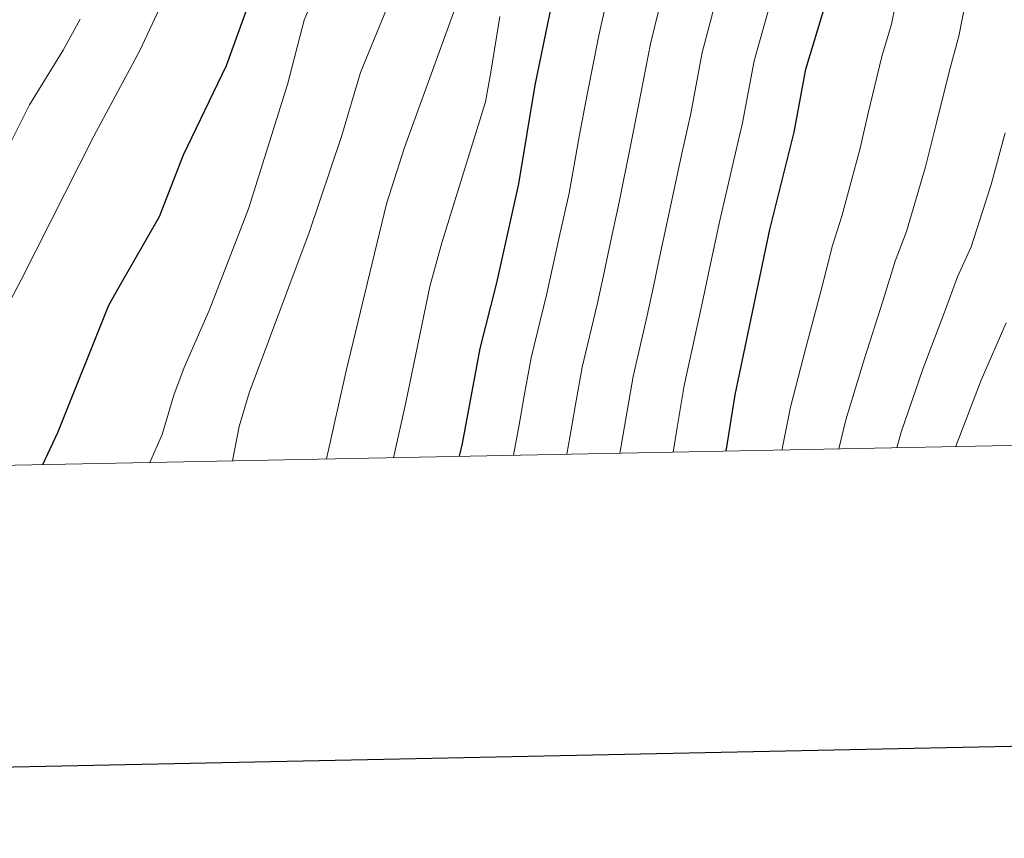
# Model space of a CAD drawing. Units: metres. Extents: x 633120 to 637634, y 4766349 to 4769406.
# Drawn here: x 634251 to 634418, y 4766701 to 4766839 of the extents above; entities that cross this region are included whole.
import ezdxf

# ---------------------------------------------------------------- set-up
doc = ezdxf.new("R2010")
doc.units = ezdxf.units.M
doc.header["$MEASUREMENT"] = 0
for name, color, linetype, lineweight in [('Nivel 4', 7, 'Continuous', 0), ('Nivel 5', 7, 'Continuous', 0), ('Nivel 61', 7, 'Continuous', 0), ('Nivel 63', 7, 'Continuous', 0)]:
    doc.layers.add(name, color=color, linetype=linetype, lineweight=lineweight)

msp = doc.modelspace()

# ---------------------------------------------------------------- linework, layer by layer
at = {"layer": 'Nivel 4', "color": 36, "linetype": 'Continuous', "lineweight": 30, "flags": 128}
for points, elevation in [([(634254.9, 4766763.87), (634257.43, 4766769.3), (634266.06, 4766790.87), (634267.83, 4766793.95), (634274.67, 4766805.83), (634278.73, 4766816.28), (634285.98, 4766831.42), (634293.43, 4766852.05), (634304.64, 4766878.38), (634314.43, 4766898.48), (634323.21, 4766914.76), (634328.69, 4766926.96), (634352.45, 4766967.18), (634374.38, 4767005.97), (634377.22, 4767011.89), (634383.31, 4767027.4), (634390.62, 4767044.21), (634394.06, 4767051.69), (634399.54, 4767061.48), (634401.77, 4767067.2), (634401.35, 4767071.48), (634398.69, 4767074.94), (634395, 4767078.35)], 1100.01), ([(634325.44, 4766765.27), (634325.94, 4766767.45), (634328.91, 4766783.52), (634331.74, 4766794.63), (634335.47, 4766811.36), (634338.24, 4766828.08), (634341.51, 4766843.96), (634343.33, 4766855.22), (634345.41, 4766865.52), (634348.51, 4766876.58), (634353.68, 4766891.88), (634361.09, 4766911.28), (634366.99, 4766925.69), (634372.3, 4766936.28), (634378.04, 4766946.18), (634385.06, 4766960.86), (634393.3, 4766982.26), (634402.38, 4767001.85), (634408.87, 4767017.57), (634416.05, 4767042.2), (634423.14, 4767063.42)], 1125.01), ([(634370.53, 4766766.16), (634372.09, 4766775.66), (634377.96, 4766803.64), (634382.09, 4766820.11), (634384.02, 4766830.77), (634387.54, 4766842.35), (634388.56, 4766847.25), (634402.08, 4766883.47), (634417.4, 4766931.58), (634421.57, 4766942.23)], 1150.01)]:
    msp.add_lwpolyline(points, dxfattribs=dict(at, elevation=elevation))
at = {"layer": 'Nivel 5', "color": 36, "linetype": 'Continuous', "lineweight": 0, "flags": 128}
for points, elevation in [([(634380.02, 4766766.35), (634380.11, 4766766.81), (634381.45, 4766773.56), (634384.04, 4766783.63), (634386.64, 4766793.39), (634388.55, 4766800.97), (634390.12, 4766805.89), (634393.19, 4766817.17), (634394.58, 4766823.36), (634396.88, 4766832.94), (634398.53, 4766838.38), (634399.79, 4766844.53), (634402.84, 4766852.99), (634404.56, 4766857.95), (634407.58, 4766866.42), (634409.27, 4766871.48), (634411.83, 4766878.96), (634413.38, 4766885.23), (634416.15, 4766894.82), (634417.64, 4766900.26)], 1155.01), ([(634389.98, 4766878.66), (634388.18, 4766873.74), (634386.46, 4766869.05), (634384.74, 4766864.36), (634381.33, 4766854.65), (634379.51, 4766848.84), (634378.5, 4766843.66), (634376.68, 4766837.23), (634375.27, 4766832.19), (634373.32, 4766821.71), (634371.73, 4766814.92), (634369.46, 4766805.18), (634367.74, 4766797.07), (634366.7, 4766792.18), (634365.66, 4766787.28), (634363.46, 4766777.23), (634362.27, 4766770.16), (634361.57, 4766765.98)], 1145.01), ([(634389.63, 4766766.54), (634390.81, 4766771.46), (634393.94, 4766781.81), (634397.07, 4766791.54), (634399.13, 4766798.31), (634401.06, 4766803.29), (634404.28, 4766814.23), (634406.17, 4766821.69), (634408.28, 4766830.32), (634409.91, 4766836.36), (634411.01, 4766841.81), (634413.62, 4766849.36), (634415.31, 4766854.61), (634417.85, 4766862.18)], 1160.01), ([(634234.66, 4766763.47), (634251.26, 4766795.14), (634263.55, 4766819.46), (634264.01, 4766820.31), (634271.3, 4766833.84), (634283.19, 4766859.24)], 1095.01), ([(634287.04, 4766764.51), (634288.13, 4766770.3), (634289.85, 4766776.02), (634299.98, 4766803.16), (634305.45, 4766819.38), (634308.68, 4766830.2), (634319.13, 4766855.71)], 1110.01), ([(634273.03, 4766764.23), (634275.1, 4766768.98), (634277.06, 4766775.6), (634278.82, 4766780.28), (634283.07, 4766789.96), (634289.7, 4766807.12), (634296.34, 4766828.2), (634299.16, 4766839.09), (634305.6, 4766854.56)], 1105.01), ([(634352.59, 4766765.8), (634352.79, 4766767.02), (634353.64, 4766771.94), (634354.82, 4766778.8), (634357.18, 4766789.12), (634358.24, 4766794.01), (634359.29, 4766798.9), (634360.97, 4766806.73), (634363.08, 4766816.49), (634364.55, 4766823.3), (634366.51, 4766833.61), (634367.89, 4766838.92), (634369.45, 4766844.97)], 1140.01), ([(634334.58, 4766765.45), (634335.5, 4766770.58), (634336.39, 4766775.5), (634337.55, 4766781.94), (634340.22, 4766792.8), (634342.38, 4766802.56), (634343.97, 4766809.82), (634345.76, 4766819.65), (634347.01, 4766826.49), (634349.01, 4766836.46), (634350.3, 4766842.28)], 1130.01), ([(634324.48, 4766840.47), (634316.1, 4766817.5), (634313.05, 4766807.97), (634306.26, 4766779.72), (634302.93, 4766764.82)], 1115.01), ([(634343.6, 4766765.63), (634344.14, 4766768.8), (634345.01, 4766773.72), (634346.18, 4766780.38), (634348.7, 4766790.96), (634349.77, 4766795.84), (634350.83, 4766800.73), (634352.47, 4766808.27), (634354.42, 4766818.07), (634355.78, 4766824.9), (634357.76, 4766835.04), (634359.1, 4766840.6)], 1135.01), ([(634245.23, 4766809.94), (634252.66, 4766824.73), (634258.36, 4766833.97), (634261.26, 4766839.25)], 1090.01), ([(634314.26, 4766765.04), (634316.37, 4766774.39), (634320.43, 4766793.99), (634322.42, 4766801.42), (634329.82, 4766825.24), (634330.72, 4766830.27), (634332.28, 4766839.7)], 1120.01), ([(634399.42, 4766766.73), (634400.18, 4766769.35), (634403.83, 4766780), (634407.51, 4766789.69), (634409.72, 4766795.64), (634412, 4766800.69), (634415.38, 4766811.28), (634417.77, 4766820.01)], 1165.01), ([(634409.42, 4766766.93), (634409.54, 4766767.25), (634413.73, 4766778.18), (634417.95, 4766787.84)], 1170.01)]:
    msp.add_lwpolyline(points, dxfattribs=dict(at, elevation=elevation))
at = {"layer": 'Nivel 61', "color": 250, "linetype": 'Continuous', "lineweight": 0}
msp.add_3dface([(634013.77, 4769073.56, 0.01), (637406.65, 4769140.8, 0.01), (637453.22, 4766827.23, 0.01), (634059.17, 4766759.99, 0.01)], dxfattribs=at)
at = {"layer": 'Nivel 63', "color": 7, "linetype": 'Continuous', "lineweight": 30, "elevation": -0.24, "flags": 128}
msp.add_lwpolyline([(633929.99, 4769121.66), (633979.92, 4766707.16), (637534.18, 4766780.58), (637484.3, 4769192.09), (633929.99, 4769121.66)], dxfattribs=at)
at = {"layer": 'Nivel 63', "color": 7, "linetype": 'Continuous', "lineweight": 0}
msp.add_3dface([(633179.37, 4766348.72, -0.24), (633120.47, 4769318.17, -0.24), (637574.62, 4769406.44, -0.24), (637633.53, 4766436.98, -0.24)], dxfattribs=at)

doc.saveas('drawing.dxf')
